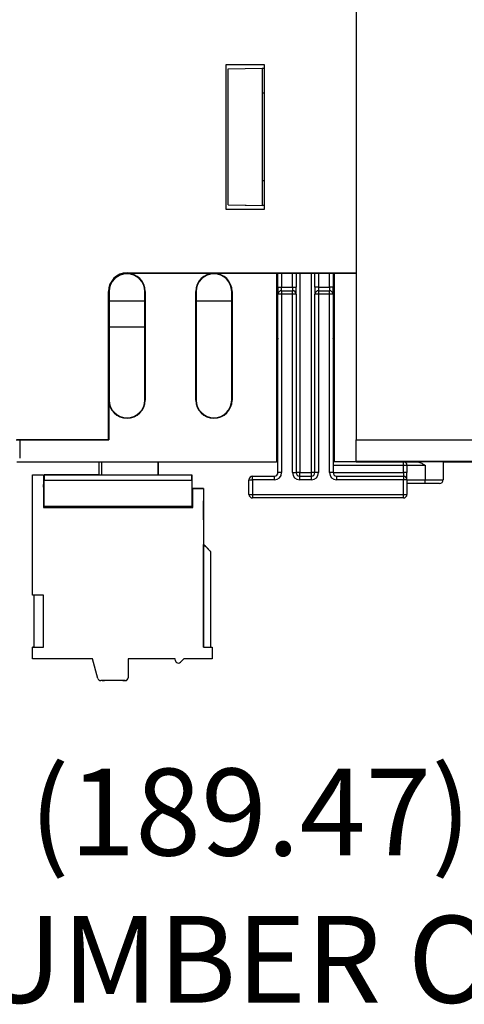
# Model space of a CAD drawing. Units: inches. Extents: x -1.3 to 10, y -7 to -4.4.
# Drawn here: x 4.5 to 5.1, y -6.8 to -5.4 of the extents above; entities that cross this region are included whole.
import ezdxf

# ---------------------------------------------------------------- set-up
doc = ezdxf.new("R2010")
doc.units = ezdxf.units.IN
doc.header["$MEASUREMENT"] = 0
doc.layers.add('Layer 1', color=7, linetype='Continuous', lineweight=0)

msp = doc.modelspace()

# ---------------------------------------------------------------- linework, layer by layer
at = {"layer": 'Layer 1', "color": 18, "lineweight": 25, "true_color": 0x010101}
for p, q in [((4.9736, -5.1698), (4.9736, -5.9927)), ((4.7969, -5.4832), (4.8486, -5.4832)), ((4.7969, -5.68), (4.7969, -5.4832)), ((4.7994, -5.4888), (4.8457, -5.4879)), ((4.7994, -5.6738), (4.7994, -5.4888)), ((4.8457, -5.4879), (4.8457, -5.6746)), ((4.8457, -5.488), (4.8486, -5.4879)), ((4.8486, -5.4832), (4.8486, -5.68)), ((4.8486, -5.522), (4.8457, -5.5221)), ((4.8457, -5.6405), (4.8486, -5.6406)), ((4.8486, -5.68), (4.7969, -5.68)), ((4.7994, -5.6738), (4.8486, -5.6747)), ((4.7994, -5.6738), (4.7994, -5.6738)), ((4.7994, -5.6738), (4.8457, -5.6746)), ((4.8457, -5.6746), (4.8457, -5.6746)), ((4.8486, -5.6747), (4.8457, -5.6746)), ((4.6622, -5.7661), (4.9736, -5.7661)), ((4.6622, -5.7661), (4.6622, -5.7667)), ((4.6622, -5.7667), (4.7803, -5.7667)), ((4.6622, -5.7672), (4.6622, -5.7667)), ((4.7803, -5.7667), (4.8653, -5.7667)), ((4.7803, -5.7672), (4.7803, -5.7667)), ((4.8653, -5.7667), (4.9441, -5.7667)), ((4.8653, -5.7667), (4.8653, -6.0226)), ((4.8673, -5.7854), (4.8673, -5.7667)), ((4.8919, -5.7667), (4.8919, -5.7854)), ((4.9175, -5.7854), (4.9175, -5.7667)), ((4.9421, -5.7667), (4.9421, -5.7854)), ((4.9441, -6.0226), (4.9441, -5.7667)), ((4.9441, -5.7667), (4.9736, -5.7667)), ((4.8673, -5.7854), (4.8722, -5.7854)), ((4.8673, -5.7854), (4.8673, -5.7952)), ((4.8722, -5.7854), (4.887, -5.7854)), ((4.8722, -5.7903), (4.8722, -5.7854)), ((4.8722, -5.7903), (4.8722, -5.7952)), ((4.8722, -5.7903), (4.887, -5.7903)), ((4.887, -5.7854), (4.887, -5.7903)), ((4.887, -5.7854), (4.8919, -5.7854)), ((4.887, -5.7952), (4.887, -5.7903)), ((4.8919, -5.7952), (4.8919, -5.7854)), ((4.9224, -5.7854), (4.9175, -5.7854)), ((4.9175, -5.7854), (4.9175, -5.7952)), ((4.9224, -5.7854), (4.9224, -5.7903)), ((4.9224, -5.7854), (4.9372, -5.7854)), ((4.9224, -5.7903), (4.9224, -5.7952)), ((4.9224, -5.7903), (4.9372, -5.7903)), ((4.9372, -5.7854), (4.9372, -5.7903)), ((4.9421, -5.7854), (4.9372, -5.7854)), ((4.9372, -5.7952), (4.9372, -5.7903)), ((4.9421, -5.7952), (4.9421, -5.7854)), ((4.6371, -5.9925), (4.6371, -5.7913)), ((4.6381, -5.7913), (4.6371, -5.7913)), ((4.6381, -5.7913), (4.6381, -5.9389)), ((4.6868, -5.7913), (4.6863, -5.7913)), ((4.6863, -5.9389), (4.6863, -5.7913)), ((4.6868, -5.7913), (4.6868, -5.9389)), ((4.7557, -5.9389), (4.7557, -5.7913)), ((4.7562, -5.7913), (4.7557, -5.7913)), ((4.7562, -5.7913), (4.7562, -5.9389)), ((4.8049, -5.7913), (4.8044, -5.7913)), ((4.8044, -5.9389), (4.8044, -5.7913)), ((4.8049, -5.7913), (4.8049, -5.9389)), ((4.8722, -5.7952), (4.8673, -5.7952)), ((4.8673, -6.0373), (4.8673, -5.7952)), ((4.8722, -5.7952), (4.8722, -6.0373)), ((4.887, -5.7952), (4.8722, -5.7952)), ((4.887, -6.0373), (4.887, -5.7952)), ((4.8919, -5.7952), (4.887, -5.7952)), ((4.8919, -5.7952), (4.8919, -6.0373)), ((4.9175, -6.0373), (4.9175, -5.7952)), ((4.9224, -5.7952), (4.9175, -5.7952)), ((4.9224, -5.7952), (4.9224, -6.0373)), ((4.9372, -5.7952), (4.9224, -5.7952)), ((4.9372, -6.0373), (4.9372, -5.7952)), ((4.9421, -5.7952), (4.9372, -5.7952)), ((4.9421, -5.7952), (4.9421, -6.0373)), ((4.6381, -5.8039), (4.6863, -5.8039)), ((4.7562, -5.8039), (4.8044, -5.8039)), ((4.8653, -5.8039), (4.8673, -5.8039)), ((4.8653, -5.8149), (4.8673, -5.8149)), ((4.6381, -5.8395), (4.6863, -5.8395)), ((4.6376, -5.9389), (4.6381, -5.9389)), ((4.6376, -5.9389), (4.6376, -5.993)), ((4.6863, -5.9389), (4.6868, -5.9389)), ((4.7557, -5.9389), (4.7562, -5.9389)), ((4.8044, -5.9389), (4.8049, -5.9389)), ((4.6622, -5.963), (4.6622, -5.9635)), ((4.7803, -5.963), (4.7803, -5.9635)), ((4.5116, -5.993), (4.5164, -5.993)), ((4.5124, -5.9925), (4.6371, -5.9925)), ((4.5164, -5.9926), (4.5164, -5.993)), ((4.5164, -5.993), (4.6376, -5.993)), ((4.5164, -5.993), (4.5164, -6.0177)), ((4.6371, -5.9925), (4.6376, -5.993)), ((4.9736, -6.0222), (4.9736, -5.9927)), ((4.9736, -5.9927), (5.1558, -5.9927)), ((4.5124, -6.0226), (4.8653, -6.0226)), ((4.6238, -6.0226), (4.6238, -6.0403)), ((4.7045, -6.0403), (4.7045, -6.0226)), ((4.7045, -6.0226), (4.7045, -6.0403)), ((4.8673, -6.0226), (4.8653, -6.0226)), ((4.9441, -6.0226), (4.9421, -6.0226)), ((5.0376, -6.0275), (4.9421, -6.0275)), ((4.9736, -6.0226), (4.9441, -6.0226)), ((4.9736, -6.0222), (4.9736, -6.0226)), ((5.1563, -6.0222), (4.9736, -6.0222)), ((4.9736, -6.0222), (4.9736, -6.0222)), ((4.9736, -6.0226), (5.0376, -6.0226)), ((5.0376, -6.0275), (5.0376, -6.0226)), ((5.0376, -6.0226), (5.0559, -6.0226)), ((5.0376, -6.0373), (5.0376, -6.0275)), ((5.0425, -6.0275), (5.0376, -6.0275)), ((5.0425, -6.0223), (5.0425, -6.0224)), ((5.0425, -6.0224), (5.0425, -6.0223)), ((5.0425, -6.0226), (5.0425, -6.0225)), ((5.0425, -6.0225), (5.0425, -6.0225)), ((5.0425, -6.0275), (5.0425, -6.0373)), ((5.0671, -6.0275), (5.0425, -6.0275)), ((5.0671, -6.0275), (5.0671, -6.0472)), ((5.0917, -6.0224), (5.0917, -6.0223)), ((5.0917, -6.0223), (5.0917, -6.0224)), ((5.0917, -6.0225), (5.0917, -6.0472)), ((5.0917, -6.0225), (5.0917, -6.0225)), ((5.0917, -6.0229), (5.1563, -6.0229)), ((4.5338, -6.2037), (4.5338, -6.0403)), ((4.5338, -6.0403), (4.5486, -6.0403)), ((4.5486, -6.0403), (4.5486, -6.0846)), ((4.5486, -6.0403), (4.5486, -6.0533)), ((4.5496, -6.0403), (4.5496, -6.0482)), ((4.5496, -6.0403), (4.7504, -6.0403)), ((4.6238, -6.0403), (4.5496, -6.0403)), ((4.6238, -6.0403), (4.6277, -6.0403)), ((4.6277, -6.0403), (4.7045, -6.0403)), ((4.7045, -6.0403), (4.7504, -6.0403)), ((4.7504, -6.0482), (4.7504, -6.0403)), ((4.7504, -6.0403), (4.7504, -6.0533)), ((4.8329, -6.0472), (4.8329, -6.0422)), ((4.8329, -6.0422), (4.8624, -6.0422)), ((4.8624, -6.0472), (4.8624, -6.0422)), ((4.8722, -6.0373), (4.8673, -6.0373)), ((4.887, -6.0373), (4.8919, -6.0373)), ((4.8968, -6.0373), (4.8919, -6.0373)), ((4.8968, -6.0422), (4.8968, -6.0373)), ((4.8968, -6.0373), (4.9126, -6.0373)), ((4.8968, -6.0472), (4.8968, -6.0422)), ((4.8968, -6.0422), (4.9126, -6.0422)), ((4.9175, -6.0373), (4.9126, -6.0373)), ((4.9126, -6.0422), (4.9126, -6.0373)), ((4.9126, -6.0472), (4.9126, -6.0422)), ((4.9224, -6.0373), (4.9175, -6.0373)), ((4.9421, -6.0373), (4.9372, -6.0373)), ((4.9421, -6.0373), (5.0376, -6.0373)), ((4.947, -6.0422), (5.0376, -6.0422)), ((4.947, -6.0422), (4.947, -6.0472)), ((5.0376, -6.0373), (5.0376, -6.0422)), ((5.0425, -6.0373), (5.0376, -6.0373)), ((5.0376, -6.0422), (5.0376, -6.0472)), ((5.0425, -6.0472), (5.0425, -6.0373)), ((4.5486, -6.057), (4.5486, -6.0533)), ((4.5486, -6.0533), (4.5496, -6.0533)), ((4.5486, -6.057), (4.5486, -6.0846)), ((4.5496, -6.057), (4.5486, -6.057)), ((4.7504, -6.0482), (4.5496, -6.0482)), ((4.5496, -6.0836), (4.5496, -6.0482)), ((4.7504, -6.0482), (4.7504, -6.0836)), ((4.7504, -6.0533), (4.7504, -6.0747)), ((4.8279, -6.0472), (4.8329, -6.0472)), ((4.8279, -6.0669), (4.8279, -6.0472)), ((4.8329, -6.0472), (4.8329, -6.0669)), ((4.8624, -6.0472), (4.8329, -6.0472)), ((4.9126, -6.0472), (4.8968, -6.0472)), ((5.0376, -6.0472), (4.947, -6.0472)), ((5.0425, -6.0472), (5.0376, -6.0472)), ((5.0376, -6.0669), (5.0376, -6.0472)), ((5.0425, -6.0472), (5.0425, -6.0669)), ((5.0425, -6.0472), (5.0671, -6.0472)), ((5.0671, -6.0521), (5.0425, -6.0521)), ((5.0671, -6.0521), (5.0671, -6.0472)), ((5.0671, -6.0472), (5.0917, -6.0472)), ((5.0868, -6.0521), (5.0671, -6.0521)), ((4.7504, -6.0698), (4.7504, -6.0747)), ((4.7504, -6.0698), (4.7504, -6.0836)), ((4.7514, -6.0846), (4.7514, -6.059)), ((4.7514, -6.059), (4.7661, -6.059)), ((4.7514, -6.059), (4.7514, -6.059)), ((4.7661, -6.059), (4.7514, -6.059)), ((4.7661, -6.059), (4.7661, -6.2745)), ((4.7661, -6.059), (4.7661, -6.059)), ((4.7661, -6.059), (4.7661, -6.2745)), ((4.8279, -6.0669), (4.8329, -6.0669)), ((4.8329, -6.0669), (4.8329, -6.0718)), ((4.8329, -6.0669), (5.0376, -6.0669)), ((5.0376, -6.0669), (5.0425, -6.0669)), ((5.0376, -6.0718), (5.0376, -6.0669)), ((4.7504, -6.0836), (4.5496, -6.0836)), ((4.7504, -6.0747), (4.7514, -6.0747)), ((4.7661, -6.1013), (4.7661, -6.0757)), ((5.0376, -6.0718), (4.8329, -6.0718)), ((4.5486, -6.0846), (4.7514, -6.0846)), ((4.7661, -6.2745), (4.7661, -6.1348)), ((4.7661, -6.1348), (4.7661, -6.1348)), ((4.7661, -6.2745), (4.7661, -6.1348)), ((4.776, -6.2745), (4.776, -6.1446)), ((4.5486, -6.2037), (4.5338, -6.2037)), ((4.5358, -6.2037), (4.5358, -6.2745)), ((4.5486, -6.2745), (4.5486, -6.2037)), ((4.5338, -6.2903), (4.5338, -6.2745)), ((4.5338, -6.2745), (4.5486, -6.2745)), ((4.5358, -6.2745), (4.5338, -6.2745)), ((4.5358, -6.2745), (4.5486, -6.2745)), ((4.5358, -6.2745), (4.5486, -6.2745)), ((4.5358, -6.2745), (4.5486, -6.2745)), ((4.7661, -6.2745), (4.7779, -6.2745)), ((4.7661, -6.2745), (4.776, -6.2745)), ((4.7661, -6.2745), (4.776, -6.2745)), ((4.7661, -6.2745), (4.776, -6.2745)), ((4.7779, -6.2745), (4.7779, -6.2903)), ((4.6155, -6.2903), (4.5338, -6.2903)), ((4.6227, -6.3169), (4.6155, -6.2903)), ((4.7277, -6.2903), (4.6638, -6.2903)), ((4.6638, -6.2903), (4.6638, -6.3159)), ((4.7281, -6.2928), (4.7277, -6.2903)), ((4.7395, -6.2903), (4.7348, -6.295)), ((4.7779, -6.2903), (4.7395, -6.2903)), ((4.6598, -6.3198), (4.6265, -6.3198)), ((4.6283, -6.3199), (4.6317, -6.3199)), ((4.6564, -6.3199), (4.6598, -6.3199))]:
    msp.add_line(p, q, dxfattribs=at)
at = {"layer": 'Layer 1', "color": 250, "lineweight": 25, "true_color": 0x231f20}
for p, q in [((4.8722, -5.7667), (4.8722, -5.7854)), ((4.887, -5.7854), (4.887, -5.7667)), ((4.8968, -5.7667), (4.8968, -6.0373)), ((4.9126, -6.0373), (4.9126, -5.7667)), ((4.9224, -5.7667), (4.9224, -5.7854)), ((4.9372, -5.7854), (4.9372, -5.7667)), ((4.6277, -6.0226), (4.6277, -6.0403)), ((5.0671, -6.0223), (5.0671, -6.0224))]:
    msp.add_line(p, q, dxfattribs=at)
at = {"layer": 'Layer 1', "color": 18, "lineweight": 25, "true_color": 0x010101}
for points in [[(4.6283, -6.3199), (4.6275, -6.3198), (4.6274, -6.3198)], [(4.6326, -6.3198), (4.6324, -6.3199), (4.6317, -6.3199)], [(4.6564, -6.3199), (4.6557, -6.3198), (4.6556, -6.3198)]]:
    msp.add_lwpolyline(points, dxfattribs=at)
for points in [[(4.6622, -5.7661), (4.6483, -5.7661), (4.6371, -5.7774), (4.6371, -5.7913)], [(4.6868, -5.7913), (4.6868, -5.7777), (4.6758, -5.7667), (4.6622, -5.7667)], [(4.6863, -5.7913), (4.6863, -5.778), (4.6755, -5.7672), (4.6622, -5.7672)], [(4.7803, -5.7667), (4.7667, -5.7667), (4.7557, -5.7777), (4.7557, -5.7913)], [(4.8049, -5.7913), (4.8049, -5.7777), (4.7939, -5.7667), (4.7803, -5.7667)], [(4.8044, -5.7913), (4.8044, -5.778), (4.7936, -5.7672), (4.7803, -5.7672)], [(4.8722, -5.7903), (4.8695, -5.7903), (4.8673, -5.7925), (4.8673, -5.7952)], [(4.8919, -5.7952), (4.8919, -5.7925), (4.8897, -5.7903), (4.887, -5.7903)], [(4.9224, -5.7903), (4.9197, -5.7903), (4.9175, -5.7925), (4.9175, -5.7952)], [(4.9421, -5.7952), (4.9421, -5.7925), (4.9399, -5.7903), (4.9372, -5.7903)], [(4.9421, -5.8138), (4.9434, -5.8129), (4.9441, -5.8114), (4.9441, -5.8099)], [(4.8673, -5.8548), (4.866, -5.8594), (4.8653, -5.8645), (4.8653, -5.8697)], [(4.9441, -5.8697), (4.9441, -5.8645), (4.9434, -5.8594), (4.9421, -5.8548)], [(4.6376, -5.9389), (4.6376, -5.9525), (4.6486, -5.9635), (4.6622, -5.9635)], [(4.6622, -5.9635), (4.6758, -5.9635), (4.6868, -5.9525), (4.6868, -5.9389)], [(4.6622, -5.963), (4.6755, -5.963), (4.6863, -5.9522), (4.6863, -5.9389)], [(4.7557, -5.9389), (4.7557, -5.9525), (4.7667, -5.9635), (4.7803, -5.9635)], [(4.7803, -5.9635), (4.7939, -5.9635), (4.8049, -5.9525), (4.8049, -5.9389)], [(4.7803, -5.963), (4.7936, -5.963), (4.8044, -5.9522), (4.8044, -5.9389)], [(5.0425, -6.0275), (5.0425, -6.0248), (5.0403, -6.0226), (5.0376, -6.0226)], [(5.0671, -6.0223), (5.0589, -6.0223), (5.0507, -6.0223), (5.0425, -6.0223)], [(5.0425, -6.0224), (5.0507, -6.0224), (5.0589, -6.0224), (5.0671, -6.0224)], [(5.0671, -6.0225), (5.0589, -6.0225), (5.0507, -6.0225), (5.0425, -6.0225)], [(5.0917, -6.0223), (5.0835, -6.0223), (5.0753, -6.0223), (5.0671, -6.0223)], [(5.0671, -6.0224), (5.0753, -6.0224), (5.0835, -6.0224), (5.0917, -6.0224)], [(5.0917, -6.0225), (5.0835, -6.0225), (5.0753, -6.0225), (5.0671, -6.0225)], [(4.8329, -6.0422), (4.8301, -6.0422), (4.8279, -6.0445), (4.8279, -6.0472)], [(4.8624, -6.0472), (4.8678, -6.0472), (4.8722, -6.0428), (4.8722, -6.0373)], [(4.8624, -6.0422), (4.8651, -6.0422), (4.8673, -6.04), (4.8673, -6.0373)], [(4.887, -6.0373), (4.887, -6.0428), (4.8914, -6.0472), (4.8968, -6.0472)], [(4.8919, -6.0373), (4.8919, -6.04), (4.8941, -6.0422), (4.8968, -6.0422)], [(4.9126, -6.0472), (4.918, -6.0472), (4.9224, -6.0428), (4.9224, -6.0373)], [(4.9126, -6.0422), (4.9153, -6.0422), (4.9175, -6.04), (4.9175, -6.0373)], [(4.9372, -6.0373), (4.9372, -6.0428), (4.9416, -6.0472), (4.947, -6.0472)], [(4.9421, -6.0373), (4.9421, -6.04), (4.9443, -6.0422), (4.947, -6.0422)], [(5.0425, -6.0472), (5.0425, -6.0445), (5.0403, -6.0422), (5.0376, -6.0422)], [(5.043, -6.0521), (5.0427, -6.0521), (5.0423, -6.0521), (5.042, -6.0522)], [(5.0868, -6.0521), (5.0895, -6.0521), (5.0917, -6.0499), (5.0917, -6.0472)], [(4.8279, -6.0669), (4.8279, -6.0696), (4.8301, -6.0718), (4.8329, -6.0718)], [(5.0376, -6.0718), (5.0403, -6.0718), (5.0425, -6.0696), (5.0425, -6.0669)], [(4.7281, -6.2928), (4.7284, -6.2948), (4.7301, -6.2962), (4.732, -6.2962)], [(4.732, -6.2962), (4.7331, -6.2962), (4.7341, -6.2958), (4.7348, -6.295)], [(4.6227, -6.3169), (4.6231, -6.3186), (4.6247, -6.3198), (4.6265, -6.3198)], [(4.6598, -6.3199), (4.6609, -6.3199), (4.6619, -6.3194), (4.6626, -6.3187)], [(4.6626, -6.3187), (4.6633, -6.3179), (4.6638, -6.3169), (4.6638, -6.3159)], [(4.6626, -6.3187), (4.6629, -6.3184), (4.6632, -6.318), (4.6634, -6.3175)]]:
    msp.add_open_spline(points, degree=3, dxfattribs=at)
for points, knots in [([(4.6622, -5.7672), (4.6489, -5.7672), (4.6381, -5.778), (4.6381, -5.7913), (4.6381, -5.7913), (4.6381, -5.7913), (4.6381, -5.7913)], [0, 0, 0, 0, 1, 1, 1, 2, 2, 2, 2]), ([(4.7803, -5.7672), (4.767, -5.7672), (4.7562, -5.778), (4.7562, -5.7913), (4.7562, -5.7913), (4.7562, -5.7913), (4.7562, -5.7913)], [0, 0, 0, 0, 1, 1, 1, 2, 2, 2, 2]), ([(4.6381, -5.9389), (4.6381, -5.9522), (4.6489, -5.963), (4.6622, -5.963), (4.6622, -5.963), (4.6622, -5.963), (4.6622, -5.963)], [0, 0, 0, 0, 1, 1, 1, 2, 2, 2, 2]), ([(4.7562, -5.9389), (4.7562, -5.9522), (4.767, -5.963), (4.7803, -5.963), (4.7803, -5.963), (4.7803, -5.963), (4.7803, -5.963)], [0, 0, 0, 0, 1, 1, 1, 2, 2, 2, 2]), ([(5.0559, -6.0226), (5.0569, -6.0227), (5.0578, -6.0228), (5.0588, -6.0231), (5.0605, -6.0235), (5.0621, -6.0244), (5.0637, -6.0254), (5.0648, -6.026), (5.0659, -6.0267), (5.067, -6.0274), (5.0671, -6.0274), (5.0671, -6.0275), (5.0671, -6.0275)], [0, 0, 0, 0, 1, 1, 1, 2, 2, 2, 3, 3, 3, 4, 4, 4, 4]), ([(4.776, -6.1446), (4.7758, -6.1445), (4.7757, -6.1443), (4.7753, -6.1439), (4.7748, -6.1434), (4.774, -6.1427), (4.7731, -6.1418), (4.7722, -6.1409), (4.7712, -6.1399), (4.7701, -6.1387), (4.7689, -6.1375), (4.7675, -6.1361), (4.7661, -6.1348)], [0, 0, 0, 0, 1, 1, 1, 2, 2, 2, 3, 3, 3, 4, 4, 4, 4]), ([(4.7661, -6.1348), (4.7675, -6.1361), (4.7688, -6.1375), (4.7701, -6.1387), (4.7712, -6.1399), (4.7722, -6.1409), (4.7731, -6.1418), (4.774, -6.1427), (4.7748, -6.1434), (4.7753, -6.1439), (4.7757, -6.1443), (4.7758, -6.1445), (4.776, -6.1446)], [0, 0, 0, 0, 1, 1, 1, 2, 2, 2, 3, 3, 3, 4, 4, 4, 4]), ([(4.7661, -6.1348), (4.7675, -6.1361), (4.7688, -6.1375), (4.7701, -6.1387), (4.7712, -6.1399), (4.7722, -6.1409), (4.7731, -6.1418), (4.774, -6.1427), (4.7748, -6.1434), (4.7753, -6.1439), (4.7757, -6.1443), (4.7758, -6.1445), (4.776, -6.1446)], [0, 0, 0, 0, 1, 1, 1, 2, 2, 2, 3, 3, 3, 4, 4, 4, 4]), ([(4.7661, -6.1348), (4.7675, -6.1361), (4.7688, -6.1375), (4.7701, -6.1387), (4.7712, -6.1399), (4.7722, -6.1409), (4.7731, -6.1418), (4.774, -6.1427), (4.7748, -6.1434), (4.7753, -6.1439), (4.7757, -6.1443), (4.7758, -6.1445), (4.776, -6.1446)], [0, 0, 0, 0, 1, 1, 1, 2, 2, 2, 3, 3, 3, 4, 4, 4, 4]), ([(4.6598, -6.3198), (4.662, -6.3198), (4.6638, -6.318), (4.6638, -6.3159), (4.6638, -6.3159), (4.6638, -6.3159), (4.6638, -6.3159)], [0, 0, 0, 0, 1, 1, 1, 2, 2, 2, 2])]:
    msp.add_open_spline(points, degree=3, knots=knots, dxfattribs=at)

# ---------------------------------------------------------------- texts
at = {"layer": 'Layer 1', "char_height": 0.2, "attachment_point": 7}
for s, insert in [('\\C250;\\c2105123;\\FTahoma|b0|i0|c1;\\H0.118000;\\W1.000000;7.46 (189.47)^C', (4.1808, -6.5574)), ('\\C250;\\c2105123;\\FTahoma|b0|i0|c1;\\H0.118000;\\W1.000000;WITH MAXIMUM NUMBER OF 3 MODULES', (3.1219, -6.7574))]:
    msp.add_mtext(s, dxfattribs=dict(at, insert=insert))

doc.saveas('drawing.dxf')
